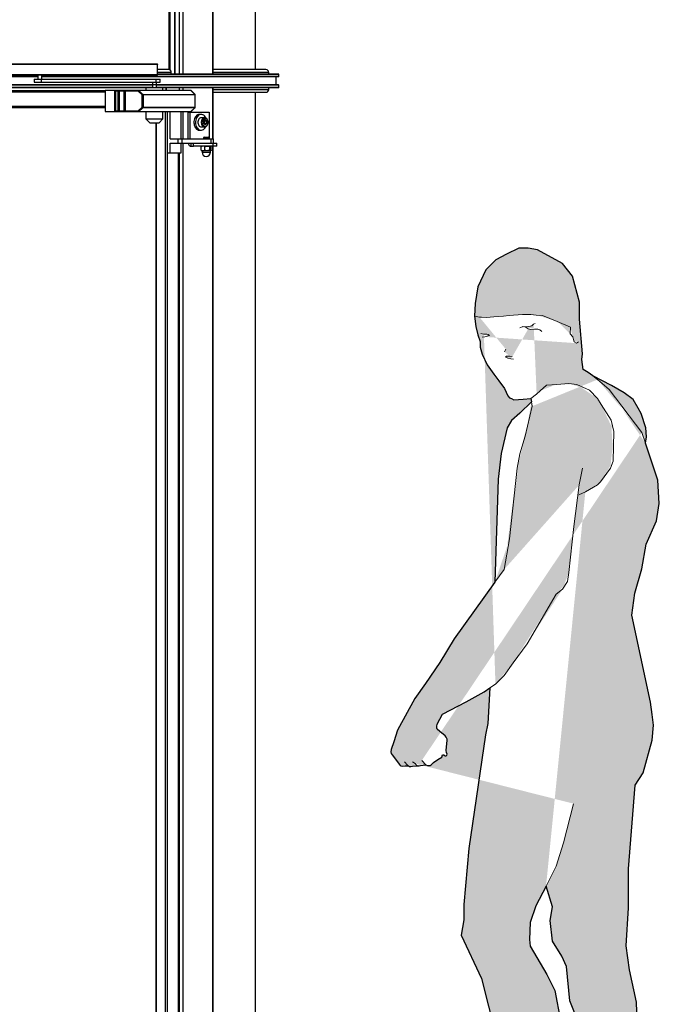
# Model space of a CAD drawing. Units: metres. Extents: x 6 to 121, y 14 to 39.
# Drawn here: x 39 to 40, y 24 to 26 of the extents above; entities that cross this region are included whole.
import ezdxf

# ---------------------------------------------------------------- set-up
doc = ezdxf.new("R2010")
doc.units = ezdxf.units.M
doc.header["$MEASUREMENT"] = 0
for name, color, linetype in [('DIM-COTAS', 6, 'Continuous'), ('Vista 0.05', 8, 'Continuous'), ('Vista 0.10', 7, 'Continuous'), ('Vista 0.20', 2, 'Continuous')]:
    doc.layers.add(name, color=color, linetype=linetype)
doc.layers.add('S_Hatch255', color=253, linetype='Continuous', lineweight=5)
doc.layers.add('S_Punts', color=8, linetype='Continuous', lineweight=9)

# ---------------------------------------------------------------- blocks, each defined once
blk = doc.blocks.new('37_pezzo standard-flat-1')
at = {"layer": 'Vista 0.05', "lineweight": 25}
for p, q in [((35.8927, 22.9799), (35.8927, 23.2979)), ((35.9005, 23.2979), (35.9005, 22.9799)), ((35.959, 23.2979), (35.959, 22.9799)), ((35.8826, 23.2899), (35.8826, 22.9879)), ((35.883, 23.29), (35.883, 22.9879)), ((35.883, 23.29), (35.883, 22.9879)), ((35.8834, 22.9878), (35.8834, 23.2901)), ((35.8621, 22.9969), (35.6033, 22.9969)), ((35.8621, 22.9789), (35.8621, 22.9969)), ((35.8625, 22.9969), (35.8621, 22.9969)), ((35.6033, 22.9789), (35.8621, 22.9789)), ((35.8859, 22.9829), (35.8625, 22.9829)), ((36.0763, 22.9794), (35.8625, 22.9794)), ((36.0585, 22.9829), (35.9602, 22.9829)), ((35.6513, 22.9757), (35.1283, 22.9757)), ((35.6448, 22.9709), (35.6448, 22.9659)), ((35.6448, 22.9709), (35.6575, 22.9709)), ((35.6448, 22.9659), (35.6575, 22.9659)), ((35.6513, 22.9779), (35.6513, 22.9709)), ((35.6575, 22.9709), (35.6575, 22.9659)), ((35.6575, 22.9709), (35.8597, 22.9709)), ((35.6575, 22.9659), (35.8597, 22.9659)), ((35.6583, 22.9709), (35.6583, 22.9779)), ((36.0763, 22.9757), (35.6583, 22.9757)), ((35.8535, 22.9659), (35.8535, 22.9559)), ((35.8597, 22.9709), (35.8597, 22.9659)), ((35.8597, 22.9709), (35.867, 22.9709)), ((35.8597, 22.9659), (35.867, 22.9659)), ((35.8605, 22.9559), (35.8605, 22.9659)), ((35.867, 22.9659), (35.867, 22.9709)), ((35.8535, 22.9602), (35.1465, 22.9602)), ((35.8535, 22.9564), (35.1465, 22.9564)), ((35.3276, 22.9485), (35.7699, 22.9485)), ((35.7866, 22.9509), (35.7866, 22.9139)), ((35.7932, 22.9149), (35.7932, 22.9499)), ((35.7946, 22.9499), (35.7946, 22.9149)), ((35.8039, 22.9149), (35.8039, 22.9499)), ((35.8053, 22.9499), (35.8053, 22.9149)), ((35.8295, 22.9508), (35.8366, 22.9442)), ((35.9212, 22.9508), (35.8295, 22.9508)), ((35.8366, 22.9442), (35.9283, 22.9442)), ((35.842, 22.9559), (35.842, 22.9509)), ((36.0763, 22.9602), (35.8605, 22.9602)), ((36.0763, 22.9564), (35.8605, 22.9564)), ((35.872, 22.9509), (35.872, 22.9559)), ((35.8775, 22.9509), (35.8775, 22.9559)), ((35.8779, 22.9559), (35.8779, 22.9509)), ((35.9005, 22.9559), (35.9005, 22.9509)), ((35.9067, 22.9559), (35.9067, 22.9509)), ((35.9283, 22.9442), (35.9212, 22.9508)), ((35.959, 22.9559), (35.959, 22.8659)), ((35.9602, 22.9529), (36.0585, 22.9529)), ((35.8355, 22.9215), (35.8355, 22.9434)), ((35.837, 22.9434), (35.837, 22.9215)), ((35.9287, 22.9215), (35.9287, 22.9434)), ((35.3276, 22.9233), (35.7699, 22.9233)), ((35.8366, 22.9206), (35.8295, 22.9141)), ((35.8295, 22.9141), (35.9212, 22.9141)), ((35.9283, 22.9206), (35.8366, 22.9206)), ((35.8793, 22.9139), (35.8793, 20.9899)), ((35.9038, 22.8659), (35.9038, 22.9139)), ((35.9067, 22.9139), (35.9067, 22.8659)), ((35.9212, 22.9141), (35.9283, 22.9206)), ((35.842, 22.9009), (35.872, 22.9009)), ((35.86, 22.8939), (35.86, 21.0199)), ((35.9392, 22.9089), (35.9364, 22.9089)), ((35.9456, 22.9029), (35.9392, 22.9029)), ((35.9463, 22.8996), (35.9434, 22.8973)), ((35.9434, 22.8973), (35.9434, 22.8926)), ((35.9463, 22.8903), (35.9434, 22.8926)), ((35.9445, 22.8981), (35.9456, 22.8973)), ((35.9456, 22.8926), (35.9445, 22.8917)), ((35.9456, 22.9029), (35.9457, 22.9029)), ((35.9456, 22.8973), (35.9491, 22.8973)), ((35.9456, 22.8949), (35.9456, 22.8973)), ((35.9456, 22.8926), (35.9456, 22.8949)), ((35.9456, 22.8926), (35.9491, 22.8926)), ((35.9463, 22.8996), (35.9491, 22.8973)), ((35.9491, 22.8926), (35.9463, 22.8903)), ((35.9491, 22.8926), (35.9491, 22.8973)), ((35.9364, 22.8809), (35.9392, 22.8809)), ((35.9392, 22.8869), (35.9456, 22.8869)), ((35.8982, 22.8659), (35.8982, 22.8579)), ((35.9212, 22.8579), (35.9212, 22.8529)), ((35.9258, 22.8529), (35.9258, 22.8579)), ((35.9443, 22.8689), (35.9433, 22.8679)), ((35.9433, 22.8679), (35.9433, 22.8659)), ((35.9433, 22.8679), (35.9442, 22.8679)), ((35.9442, 22.8679), (35.9442, 22.8659)), ((35.9443, 22.8689), (35.945, 22.8689)), ((35.945, 22.8689), (35.9461, 22.8689)), ((35.9454, 22.8679), (35.9461, 22.8689)), ((35.9454, 22.8659), (35.9454, 22.8679)), ((35.9454, 22.8679), (35.9533, 22.8679)), ((35.9461, 22.8689), (35.9523, 22.8689)), ((35.9533, 22.8679), (35.9523, 22.8689)), ((35.9533, 22.8659), (35.9533, 22.8679)), ((35.9597, 22.8579), (35.9597, 22.8529)), ((35.8989, 22.8409), (35.8989, 21.1629)), ((35.9005, 22.8409), (35.9005, 21.1629)), ((35.9394, 22.8457), (35.9394, 22.8522)), ((35.9403, 22.8529), (35.94, 22.8528)), ((35.94, 22.8451), (35.9403, 22.8449)), ((35.9426, 22.8449), (35.9403, 22.8449)), ((35.9408, 22.8447), (35.9408, 22.8424)), ((35.943, 22.8447), (35.9408, 22.8447)), ((35.9408, 22.8424), (35.9558, 22.8424)), ((35.9504, 22.8449), (35.9426, 22.8449)), ((35.9558, 22.8447), (35.943, 22.8447)), ((35.9459, 22.8457), (35.9459, 22.8522)), ((35.956, 22.8449), (35.9504, 22.8449)), ((35.9548, 22.8457), (35.9548, 22.8522)), ((35.9558, 22.8424), (35.9558, 22.8447)), ((35.9563, 22.8449), (35.956, 22.8449)), ((35.9566, 22.8528), (35.9563, 22.8529)), ((35.9563, 22.8449), (35.9566, 22.8451)), ((35.9572, 22.8457), (35.9572, 22.8522)), ((35.959, 22.8529), (35.959, 21.0779))]:
    blk.add_line(p, q, dxfattribs=at)
at = {"layer": 'Vista 0.05', "lineweight": 25, "flags": 128}
for points in [[(35.8615, 22.9979), (35.8616, 22.9979), (35.8617, 22.9979), (35.8618, 22.9978), (35.8619, 22.9976), (35.862, 22.9975), (35.862, 22.9973), (35.8621, 22.9971), (35.8621, 22.9969)], [(35.7946, 22.9499), (35.7946, 22.9501), (35.7946, 22.9503), (35.7945, 22.9505), (35.7944, 22.9506), (35.7943, 22.9508), (35.7942, 22.9509), (35.7941, 22.9509), (35.794, 22.9509)], [(35.8039, 22.9499), (35.8039, 22.9501), (35.8039, 22.9503), (35.8038, 22.9505), (35.8037, 22.9506), (35.8037, 22.9508), (35.8035, 22.9509), (35.8034, 22.9509), (35.8033, 22.9509)], [(35.794, 22.9139), (35.7941, 22.914), (35.7942, 22.914), (35.7943, 22.9141), (35.7944, 22.9142), (35.7945, 22.9144), (35.7946, 22.9146), (35.7946, 22.9147), (35.7946, 22.9149)], [(35.8033, 22.9139), (35.8034, 22.914), (35.8035, 22.914), (35.8037, 22.9141), (35.8037, 22.9142), (35.8038, 22.9144), (35.8039, 22.9146), (35.8039, 22.9147), (35.8039, 22.9149)], [(35.9364, 22.9089), (35.9363, 22.9089), (35.9347, 22.9087), (35.9331, 22.9082), (35.9317, 22.9073), (35.9304, 22.906), (35.9292, 22.9045), (35.9282, 22.9028), (35.9274, 22.9008), (35.9268, 22.8987), (35.9265, 22.8965), (35.9265, 22.8942), (35.9267, 22.892), (35.9272, 22.8898), (35.9279, 22.8878), (35.9288, 22.886), (35.9299, 22.8844), (35.9312, 22.883), (35.9326, 22.882)], [(35.9476, 22.9024), (35.9473, 22.903), (35.9463, 22.9047), (35.9451, 22.9062), (35.9437, 22.9074), (35.9422, 22.9083), (35.9407, 22.9088), (35.9391, 22.9089), (35.9375, 22.9087), (35.936, 22.9082), (35.9345, 22.9073), (35.9332, 22.906), (35.932, 22.9045), (35.931, 22.9028), (35.9302, 22.9008), (35.9297, 22.8987), (35.9294, 22.8965), (35.9293, 22.8942), (35.9295, 22.892), (35.93, 22.8898), (35.9307, 22.8878), (35.9316, 22.886), (35.9327, 22.8844), (35.934, 22.883), (35.9354, 22.882), (35.9354, 22.882)], [(35.9392, 22.9029), (35.9383, 22.9028), (35.9371, 22.9024), (35.936, 22.9016), (35.9351, 22.9004), (35.9344, 22.8991), (35.9339, 22.8975), (35.9336, 22.8958), (35.9336, 22.8941), (35.9339, 22.8924), (35.9344, 22.8908), (35.9351, 22.8894), (35.936, 22.8883), (35.9371, 22.8875), (35.9383, 22.887), (35.9392, 22.8869)], [(35.9455, 22.8869), (35.9447, 22.887), (35.9435, 22.8875), (35.9424, 22.8883), (35.9415, 22.8894), (35.9407, 22.8908), (35.9402, 22.8924), (35.94, 22.8941), (35.94, 22.8958), (35.9402, 22.8975), (35.9407, 22.8991), (35.9415, 22.9004), (35.9424, 22.9016), (35.9435, 22.9024), (35.9447, 22.9028), (35.9456, 22.9029)], [(35.9512, 22.8949), (35.9511, 22.8965), (35.9507, 22.898), (35.9502, 22.8993), (35.9494, 22.9004), (35.9484, 22.9012), (35.9474, 22.9018), (35.9463, 22.9019), (35.9452, 22.9018), (35.9441, 22.9012), (35.9432, 22.9004), (35.9424, 22.8993), (35.9418, 22.898), (35.9415, 22.8965), (35.9413, 22.8949), (35.9415, 22.8934), (35.9418, 22.8919), (35.9424, 22.8906), (35.9432, 22.8895), (35.9441, 22.8886), (35.9452, 22.8881), (35.9463, 22.8879), (35.9474, 22.8881), (35.9484, 22.8886), (35.9494, 22.8895), (35.9502, 22.8906), (35.9507, 22.8919), (35.9511, 22.8934), (35.9512, 22.8949)], [(35.9354, 22.882), (35.9369, 22.8813), (35.9385, 22.881), (35.9401, 22.881), (35.9417, 22.8814), (35.9432, 22.8821), (35.9446, 22.8832), (35.9459, 22.8846), (35.9469, 22.8862), (35.9475, 22.8873)]]:
    blk.add_lwpolyline(points, dxfattribs=at)
at = {"layer": 'Vista 0.05', "lineweight": 25}
for points in [[(35.8624, 22.9779, 0.012153), (35.8624, 22.9779, 0.021221), (35.8625, 22.978, 0.095099), (35.8625, 22.978, 0.119667), (35.8625, 22.978, 0.043904), (35.8625, 22.978, 0.049144), (35.8625, 22.9781, 0.035651), (35.8625, 22.9781, 0.035139), (35.8625, 22.9782, 0.03179), (35.8625, 22.9783, 0.030434), (35.8625, 22.9784, 0.01597), (35.8624, 22.9785, 0.015344), (35.8623, 22.9786, 0.019383), (35.8622, 22.9788, 0.009193), (35.8621, 22.9789)], [(35.9455, 22.887, 0.024416), (35.9458, 22.8869, 0.03393), (35.9461, 22.887, 0.036933), (35.9466, 22.887, 0.05856), (35.9479, 22.8876, 0.079373), (35.9493, 22.8887, 0.075679), (35.9506, 22.8905, 0.096786), (35.9515, 22.8942, 0.006768), (35.9515, 22.8949)], [(35.9515, 22.8949, 0.009171), (35.9515, 22.8957, 0.087423), (35.9507, 22.8991, 0.095935), (35.949, 22.9015, 0.095751), (35.9474, 22.9026, 0.021522), (35.9468, 22.9028, 0.030959), (35.9463, 22.9029, 0.070505), (35.9457, 22.9029)], [(35.945, 22.8689), (35.945, 22.8689, 0.000628), (35.9442, 22.8679)], [(35.9426, 22.8529, 0.004814), (35.9422, 22.8529, 0.009643), (35.9419, 22.8529, 0.030867), (35.9412, 22.8528, 0.020465), (35.9405, 22.8526, 0.005667), (35.9402, 22.8525, 0.00464), (35.9398, 22.8524, 0.002568), (35.9394, 22.8522)], [(35.94, 22.8528, 0.004969), (35.94, 22.8527, 0.053256), (35.9399, 22.8527, 0.02593), (35.9398, 22.8526, 0.022836), (35.9397, 22.8525, 0.016201), (35.9396, 22.8524, 0.004819), (35.9395, 22.8524, 0.004035), (35.9394, 22.8522)], [(35.9394, 22.8457, 0.003847), (35.94, 22.8454, 0.01322), (35.9407, 22.8452, 0.02291), (35.9414, 22.845, 0.027382), (35.942, 22.845, 0.00602), (35.9422, 22.845, 0.004809), (35.9426, 22.8449)], [(35.9394, 22.8457, 0.004104), (35.9395, 22.8455, 0.01493), (35.9396, 22.8454, 0.019005), (35.9397, 22.8453, 0.022801), (35.9398, 22.8452, 0.022283), (35.9399, 22.8452, 0.060703), (35.94, 22.8451, 0.004395), (35.94, 22.8451)], [(35.9459, 22.8522, 0.004342), (35.9455, 22.8524, 0.008784), (35.9452, 22.8525, 0.026847), (35.9445, 22.8527, 0.016209), (35.9439, 22.8528, 0.00722), (35.9435, 22.8528, 0.00433), (35.9431, 22.8529, 0.002405), (35.9426, 22.8529)], [(35.9426, 22.8449, 0.003607), (35.9433, 22.845, 0.005776), (35.9437, 22.8451, 0.020188), (35.9445, 22.8452, 0.03461), (35.9454, 22.8455, 0.006), (35.9457, 22.8456, 0.002173), (35.9459, 22.8457)], [(35.9459, 22.8522, -0.004296), (35.9467, 22.8524, -0.014637), (35.9477, 22.8527, -0.022319), (35.9487, 22.8528, -0.008808), (35.9492, 22.8529, -0.005092), (35.9498, 22.8529, -0.002825), (35.9504, 22.8529)], [(35.9504, 22.8449, -0.054109), (35.9476, 22.8452, -0.007191), (35.947, 22.8454, -0.004307), (35.9465, 22.8455, -0.002391), (35.9459, 22.8457)], [(35.9504, 22.8529, -0.054109), (35.9532, 22.8526, -0.007192), (35.9537, 22.8525, -0.004307), (35.9543, 22.8524, -0.002391), (35.9548, 22.8522)], [(35.9548, 22.8457, -0.004296), (35.954, 22.8454, -0.014637), (35.953, 22.8452, -0.022319), (35.9521, 22.8451, -0.008808), (35.9515, 22.845, -0.005092), (35.9509, 22.845, -0.002825), (35.9504, 22.8449)], [(35.9548, 22.8522, -0.004938), (35.955, 22.8524, -0.01269), (35.9552, 22.8525, -0.015322), (35.9553, 22.8526, -0.088773), (35.9556, 22.8528, -0.018999), (35.9558, 22.8529, -0.012795), (35.9559, 22.8529, -0.006112), (35.956, 22.8529)], [(35.956, 22.8449, -0.009302), (35.9559, 22.8449, -0.083212), (35.9556, 22.845, -0.037249), (35.9555, 22.8451, -0.027688), (35.9553, 22.8452, -0.014878), (35.9552, 22.8453, -0.014807), (35.955, 22.8455, -0.003999), (35.9549, 22.8456, -0.00144), (35.9548, 22.8457)], [(35.9572, 22.8457, -0.004938), (35.957, 22.8455, -0.01269), (35.9569, 22.8453, -0.015322), (35.9568, 22.8452, -0.088773), (35.9564, 22.845, -0.018999), (35.9563, 22.845, -0.012795), (35.9562, 22.845, -0.006111), (35.956, 22.8449)], [(35.9566, 22.8528, -0.004969), (35.9566, 22.8527, -0.053256), (35.9567, 22.8527, -0.02593), (35.9568, 22.8526, -0.022836), (35.9569, 22.8525, -0.016201), (35.957, 22.8524, -0.004819), (35.9571, 22.8524, -0.004035), (35.9572, 22.8522)]]:
    blk.add_lwpolyline(points, format="xyb", dxfattribs=at)
for centre, radius, start, end in [((35.7941, 22.95), 0.00091, 98.0535, 186.2436), ((35.8062, 22.95), 0.00091, 98.0541, 186.2441), ((35.8293, 22.95), 0.00091, 98.0541, 186.2441), ((35.8296, 22.9495), 0.0013, 95.8824, 160.9634), ((35.8291, 22.9505), 0.000468, 45.4854, 88.3822), ((35.8368, 22.9429), 0.0013, 95.8824, 160.9634), ((35.8358, 22.9434), 0.00119, 357.2608, 42.6749), ((35.9208, 22.9505), 0.000468, 45.4915, 88.3762), ((35.9212, 22.9503), 0.000522, 48.7389, 91.9062), ((35.9275, 22.9434), 0.00119, 357.2637, 42.6737), ((35.9284, 22.9437), 0.000522, 48.7931, 91.8885), ((35.7941, 22.9148), 0.00091, 173.7564, 261.9465), ((35.8062, 22.9148), 0.00091, 173.7559, 261.9459), ((35.8296, 22.9154), 0.0013, 199.0366, 264.1176), ((35.8293, 22.9148), 0.00091, 173.7559, 261.9459), ((35.8291, 22.9144), 0.000468, 271.6178, 314.5146), ((35.8368, 22.9219), 0.0013, 199.0315, 264.1227), ((35.8358, 22.9215), 0.00119, 317.3226, 2.7417), ((35.9208, 22.9144), 0.000468, 271.6238, 314.5085), ((35.9212, 22.9146), 0.000522, 268.1144, 311.207), ((35.9275, 22.9215), 0.00119, 317.3238, 2.7388), ((35.9284, 22.9212), 0.000522, 268.0741, 311.2443), ((35.9409, 22.8951), 0.00468, 358.0979, 40.0722), ((35.9408, 22.8948), 0.00481, 320.5082, 1.323), ((35.9364, 22.8884), 0.00741, 238.968, 269.6796), ((35.9405, 22.8447), 0.00025, 0, 90), ((35.9483, 22.8424), 0.0075, 180, 0), ((35.956, 22.8447), 0.00025, 90, 180)]:
    blk.add_arc(centre, radius, start, end, dxfattribs=at)
at = {"layer": 'Vista 0.10', "lineweight": 25}
for p, q in [((35.8931, 23.2979), (35.8931, 22.9799)), ((35.8284, 22.9499), (35.7888, 22.9499)), ((35.7888, 22.9149), (35.7888, 22.9499)), ((35.8355, 22.9434), (35.8284, 22.9499)), ((35.929, 22.9434), (35.8355, 22.9434)), ((35.7888, 22.9149), (35.8284, 22.9149)), ((35.8284, 22.9149), (35.8355, 22.9215)), ((35.8355, 22.9215), (35.929, 22.9215))]:
    blk.add_line(p, q, dxfattribs=at)
for centre, start_param, end_param in [((35.7902, 22.9499), 1.570796, 3.141593), ((35.7902, 22.9149), 3.141593, 4.712389)]:
    blk.add_ellipse(centre, major_axis=(0.00141, 0), ratio=0.711002, start_param=start_param, end_param=end_param, dxfattribs=at)
at = {"layer": 'Vista 0.20', "lineweight": 25}
for p, q in [((35.9067, 23.2979), (35.9067, 22.9799)), ((35.9602, 22.9799), (35.9602, 23.2979)), ((35.8838, 23.2903), (35.8838, 22.9876)), ((36.0348, 22.9879), (36.0348, 23.2899)), ((35.6033, 22.9979), (35.8615, 22.9979)), ((35.8625, 22.9781), (35.8625, 22.9969)), ((35.8828, 22.9879), (35.8625, 22.9879)), ((36.0758, 22.9799), (35.8625, 22.9799)), ((35.8859, 22.9829), (35.8859, 22.9799)), ((36.0535, 22.9879), (35.9602, 22.9879)), ((36.0585, 22.9799), (36.0585, 22.9829)), ((36.0763, 22.9757), (36.0763, 22.9794)), ((35.6513, 22.9752), (35.1288, 22.9752)), ((35.8624, 22.9779), (35.6023, 22.9779)), ((36.0758, 22.9752), (35.6583, 22.9752)), ((36.0713, 22.9607), (36.0713, 22.9752)), ((36.0758, 22.9607), (35.1288, 22.9607)), ((36.0758, 22.9559), (35.1288, 22.9559)), ((35.3049, 22.9509), (35.7699, 22.9509)), ((35.9287, 22.9441), (35.9215, 22.9507)), ((35.9602, 22.8659), (35.9602, 22.9559)), ((35.9602, 22.9479), (36.0535, 22.9479)), ((36.0348, 20.9929), (36.0348, 22.9479)), ((36.0585, 22.9529), (36.0585, 22.9559)), ((36.0763, 22.9564), (36.0763, 22.9602)), ((35.929, 22.9215), (35.929, 22.9434)), ((35.3291, 22.9209), (35.7699, 22.9209)), ((35.8759, 22.9139), (35.8759, 21.0199)), ((35.8844, 22.8659), (35.8844, 22.9139)), ((35.9159, 22.9129), (35.9534, 22.9129)), ((35.9159, 22.9129), (35.9159, 22.8659)), ((35.9194, 22.9129), (35.9194, 22.8659)), ((35.9534, 22.9129), (35.9534, 22.8659)), ((35.8595, 22.8939), (35.8595, 21.0199)), ((35.8844, 22.8659), (35.8982, 22.8659)), ((35.8844, 22.8409), (35.8844, 22.8579)), ((35.8844, 22.8579), (35.8982, 22.8579)), ((35.8982, 22.8659), (35.9053, 22.8659)), ((35.8982, 22.8579), (35.9053, 22.8579)), ((35.9038, 22.8409), (35.9038, 22.8579)), ((35.9053, 22.8659), (35.9053, 22.8579)), ((35.9053, 22.8659), (35.9562, 22.8659)), ((35.9053, 22.8579), (35.9667, 22.8579)), ((35.9067, 22.8579), (35.9067, 21.0779)), ((35.9562, 22.8659), (35.9562, 22.8579)), ((35.9562, 22.8659), (35.9608, 22.8659)), ((35.9608, 22.8579), (35.9608, 22.8659)), ((35.9667, 22.8529), (35.9667, 22.8579)), ((35.8793, 22.8409), (35.8844, 22.8409)), ((35.8844, 22.8409), (35.9038, 22.8409)), ((35.8997, 21.1629), (35.8997, 22.8409)), ((35.9212, 22.8529), (35.9258, 22.8529)), ((35.9597, 22.8529), (35.9258, 22.8529)), ((35.9667, 22.8529), (35.9597, 22.8529)), ((35.9602, 21.0779), (35.9602, 22.8529))]:
    blk.add_line(p, q, dxfattribs=at)
at = {"layer": 'Vista 0.20', "lineweight": 25, "flags": 128}
for points in [[(35.8828, 22.9879), (35.8834, 22.9878), (35.884, 22.9876), (35.8845, 22.9871), (35.885, 22.9865), (35.8854, 22.9857), (35.8856, 22.9849), (35.8858, 22.9839), (35.8859, 22.9829)], [(35.9162, 22.8579), (35.9163, 22.8576), (35.9168, 22.8563), (35.9174, 22.8551), (35.9182, 22.8542), (35.9192, 22.8535), (35.9201, 22.8531), (35.9212, 22.8529)]]:
    blk.add_lwpolyline(points, dxfattribs=at)
at = {"layer": 'Vista 0.20', "lineweight": 25}
for points in [[(35.9209, 22.9509), (35.7699, 22.9509), (35.7699, 22.9139), (35.9209, 22.9139)], [(35.842, 22.9139), (35.842, 22.9009), (35.849, 22.8939), (35.865, 22.8939), (35.872, 22.9009), (35.872, 22.9139)], [(35.9215, 22.9142), (35.9287, 22.9208)]]:
    blk.add_lwpolyline(points, dxfattribs=at)
blk.add_lwpolyline([(35.9209, 22.9139, 0.187749), (35.9215, 22.9142)], format="xyb", dxfattribs=at)
for centre, radius, start, end in [((35.8615, 22.9969), 0.001, 0, 90), ((36.0535, 22.9829), 0.005, 0, 90), ((36.0758, 22.9794), 0.0005, 0, 90), ((36.0758, 22.9757), 0.0005, 270, 0), ((35.9209, 22.9499), 0.001, 47.4661, 90), ((35.928, 22.9434), 0.001, 0, 47.4661), ((36.0535, 22.9529), 0.005, 270, 0), ((36.0758, 22.9602), 0.0005, 0, 90), ((36.0758, 22.9564), 0.0005, 270, 0), ((35.928, 22.9215), 0.001, 312.5339, 0)]:
    blk.add_arc(centre, radius, start, end, dxfattribs=at)
blk = doc.blocks.new('Banyista-06c-flat-1')
at = {"layer": 'S_Hatch255'}
h = blk.add_hatch(color=256, dxfattribs=at)
edge = h.paths.add_edge_path(flags=16)
edge.add_line((-0.0022, 0.5235), (-0.0199, 0.4885))
edge.add_line((0.0106, 0.5645), (-0.0022, 0.5235))
edge.add_line((0.0286, 0.6336), (0.0106, 0.5645))
edge.add_line((0.0493, 1.1828), (0.0379, 1.1777))
edge.add_line((0.0707, 1.1954), (0.0493, 1.1828))
edge.add_line((0.0758, 1.2004), (0.0707, 1.1954))
edge.add_line((0.0934, 1.2244), (0.0758, 1.2004))
edge.add_line((0.0985, 1.237), (0.0934, 1.2244))
edge.add_line((0.0997, 1.289), (0.0985, 1.237))
edge.add_line((0.0947, 1.3092), (0.0997, 1.289))
edge.add_line((0.077, 1.3369), (0.0947, 1.3092))
edge.add_line((0.0707, 1.347), (0.077, 1.3369))
edge.add_line((0.0568, 1.3621), (0.0707, 1.347))
edge.add_line((0.0341, 1.3722), (0.0568, 1.3621))
edge.add_line((0.0202, 1.3735), (0.0341, 1.3722))
edge.add_line((-0.0012, 1.3722), (0.0202, 1.3735))
edge.add_line((-0.0189, 1.371), (-0.0012, 1.3722))
edge.add_line((-0.0302, 1.3609), (-0.0189, 1.371))
edge.add_line((-0.0365, 1.3546), (-0.0302, 1.3609))
edge.add_line((-0.0466, 1.347), (-0.0365, 1.3546))
edge.add_line((-0.0418, 1.4784), (-0.0393, 1.4796))
edge.add_line((-0.0449, 1.4752), (-0.0418, 1.4784))
edge.add_line((-0.0524, 1.4734), (-0.0449, 1.4752))
edge.add_line((-0.0611, 1.474), (-0.0524, 1.4734))
edge.add_line((-0.0661, 1.4715), (-0.0611, 1.474))
edge.add_line((-0.0311, 1.4682), (-0.0271, 1.4654))
edge.add_line((-0.0342, 1.4694), (-0.0311, 1.4682))
edge.add_line((-0.0403, 1.4691), (-0.0342, 1.4694))
edge.add_line((-0.0465, 1.4685), (-0.0403, 1.4691))
edge.add_line((-0.0514, 1.4697), (-0.0465, 1.4685))
edge.add_line((-0.0567, 1.4737), (-0.0514, 1.4697))
edge.add_line((-0.0817, 1.4169), (-0.0773, 1.4163))
edge.add_line((-0.0873, 1.4182), (-0.0817, 1.4169))
edge.add_line((-0.0916, 1.42), (-0.0873, 1.4182))
edge.add_line((-0.0898, 1.4219), (-0.0916, 1.42))
edge.add_line((-0.0842, 1.4219), (-0.0898, 1.4219))
edge.add_line((-0.0798, 1.4213), (-0.0842, 1.4219))
edge.add_line((-0.0929, 1.4294), (-0.091, 1.4343))
edge.add_line((-0.1374, 1.4908), (-0.1463, 1.492))
edge.add_line((-0.1335, 1.4908), (-0.1374, 1.4908))
edge.add_line((-0.125, 1.4901), (-0.1335, 1.4908))
edge.add_line((-0.1184, 1.4904), (-0.125, 1.4901))
edge.add_line((-0.1118, 1.4912), (-0.1184, 1.4904))
edge.add_line((-0.1041, 1.4916), (-0.1118, 1.4912))
edge.add_line((-0.0948, 1.4924), (-0.1041, 1.4916))
edge.add_line((-0.0847, 1.4935), (-0.0948, 1.4924))
edge.add_line((-0.0614, 1.4954), (-0.0847, 1.4935))
edge.add_line((-0.047, 1.4954), (-0.0614, 1.4954))
edge.add_line((-0.0373, 1.4943), (-0.047, 1.4954))
edge.add_line((-0.0261, 1.4935), (-0.0373, 1.4943))
edge.add_line((-0.0001, 1.4831), (-0.0261, 1.4935))
edge.add_line((0.0231, 1.473), (-0.0001, 1.4831))
edge.add_line((0.0223, 1.4614), (0.0231, 1.473))
edge.add_line((0.027, 1.4556), (0.0223, 1.4614))
edge.add_line((0.0285, 1.4509), (0.027, 1.4556))
edge.add_line((0.0297, 1.4471), (0.0285, 1.4509))
edge.add_line((0.0336, 1.4447), (0.0297, 1.4471))
edge.add_line((0.0374, 1.4471), (0.0336, 1.4447))
edge.add_line((-0.1279, 1.4558), (-0.1323, 1.4553))
edge.add_line((-0.1196, 1.458), (-0.1279, 1.4558))
edge.add_line((-0.1218, 1.4602), (-0.1196, 1.458))
edge.add_line((-0.124, 1.4608), (-0.1218, 1.4602))
edge.add_line((-0.1295, 1.4608), (-0.124, 1.4608))
edge.add_line((-0.135, 1.4619), (-0.1295, 1.4608))
edge.add_line((-0.1091, 0.844), (-0.1191, 0.8374))
edge.add_line((-0.0935, 0.8596), (-0.1091, 0.844))
edge.add_line((-0.0779, 0.8819), (-0.0935, 0.8596))
edge.add_line((-0.0534, 0.9153), (-0.0779, 0.8819))
edge.add_line((-0.002, 1.0026), (-0.0534, 0.9153))
edge.add_line((0.0091, 1.0115), (-0.002, 1.0026))
edge.add_line((0.018, 1.0249), (0.0091, 1.0115))
edge.add_line((0.0202, 1.0405), (0.018, 1.0249))
edge.add_line((0.0289, 1.1219), (0.0202, 1.0405))
edge.add_line((0.0387, 1.1953), (0.0289, 1.1219))
edge.add_line((0.0442, 1.2245), (0.0387, 1.1953))
edge.add_line((-0.0937, 1.0462), (-0.11, 1.0235))
edge.add_line((-0.0842, 1.1002), (-0.0937, 1.0462))
edge.add_line((-0.0709, 1.2244), (-0.0842, 1.1002))
edge.add_line((-0.0664, 1.2498), (-0.0709, 1.2244))
edge.add_line((-0.0565, 1.2807), (-0.0664, 1.2498))
edge.add_line((-0.0443, 1.3337), (-0.0565, 1.2807))
edge.add_line((-0.0456, 1.3412), (-0.0443, 1.3337))
edge.add_line((0.0708, 1.3806), (0.0626, 1.3869))
edge.add_line((0.091, 1.363), (0.0708, 1.3806))
edge.add_line((0.1489, 1.2875), (0.091, 1.363))
edge.add_line((0.1553, 1.2684), (0.1489, 1.2875))
edge.add_line((-0.239, 0.7095), (-0.2317, 0.7023))
edge.add_line((-0.2638, 0.7015), (-0.2629, 0.7006))
edge.add_line((-0.2691, 0.7074), (-0.2638, 0.7015))
edge.add_line((-0.2487, 0.7018), (-0.2468, 0.7003))
edge.add_line((-0.2507, 0.7043), (-0.2487, 0.7018))
edge.add_line((-0.2551, 0.7074), (-0.2507, 0.7043))
h.paths.add_polyline_path([(0.057, -0.0195), (0.0584, -0.0151), (0.0665, 0.0961), (0.0624, 0.1406), (0.0523, 0.2093), (0.0219, 0.2862), (0.0159, 0.3468), (0.0078, 0.365), (-0.0084, 0.3913), (-0.0125, 0.4277), (-0.0084, 0.452), (-0.0199, 0.4885), (-0.0377, 0.4535), (-0.0478, 0.4245), (-0.0491, 0.3941), (-0.0478, 0.3828), (-0.0185, 0.3327), (-0.0044, 0.3044), (0.0058, 0.2518), (0.0179, 0.1911), (0.0159, 0.1002), (0.0321, 0.0051), (0.0381, -0.0131), (0.0422, -0.0191), (0.0486, -0.022), (0.0521, -0.022), (0.055, -0.0207)], flags=16)
h.paths.add_polyline_path([(-0.2413, 0.7009), (-0.2317, 0.7023), (-0.229, 0.701), (-0.2244, 0.7011), (-0.2221, 0.7018), (-0.2181, 0.706), (-0.2105, 0.7114), (-0.2037, 0.7157), (-0.2025, 0.7194), (-0.2003, 0.7194), (-0.1992, 0.719), (-0.1976, 0.718), (-0.1957, 0.7178), (-0.1945, 0.719), (-0.1943, 0.7211), (-0.1954, 0.7239), (-0.1959, 0.7272), (-0.194, 0.7453), (-0.1943, 0.7475), (-0.1957, 0.7505), (-0.1976, 0.7529), (-0.207, 0.7609), (-0.2117, 0.7649), (-0.2126, 0.7665), (-0.2124, 0.7703), (-0.2119, 0.7738), (-0.2021, 0.7914), (-0.1604, 0.8129), (-0.1292, 0.8307), (-0.1191, 0.8374), (-0.1225, 0.775), (-0.1269, 0.755), (-0.1559, 0.5549), (-0.1649, 0.456), (-0.1649, 0.429), (-0.1694, 0.402), (-0.1334, 0.3256), (-0.0973, 0.1816), (-0.0928, 0.1322), (-0.0883, 0.0737), (-0.0838, 0.0242), (-0.0838, -0.0028), (-0.1018, -0.0253), (-0.1109, -0.0388), (-0.1244, -0.0478), (-0.1424, -0.0478), (-0.1739, -0.0478), (-0.2054, -0.0478), (-0.2099, -0.0612), (-0.1739, -0.0882), (-0.1604, -0.0882), (-0.1109, -0.0882), (-0.0748, -0.0747), (-0.0343, -0.0702), (-0.0028, -0.0702), (0.0422, -0.0747), (0.0512, -0.0702), (0.0557, -0.0837), (0.0872, -0.0927), (0.1097, -0.0882), (0.1187, -0.0927), (0.1251, -0.0717), (0.1211, -0.0313), (0.117, -0.007), (0.115, 0.0395), (0.1191, 0.0779), (0.1211, 0.1143), (0.1353, 0.179), (0.1413, 0.2316), (0.1393, 0.2841), (0.1272, 0.3408), (0.1211, 0.3832), (0.1251, 0.4499), (0.1251, 0.5187), (0.1373, 0.6663), (0.1511, 0.6877), (0.1671, 0.7456), (0.1691, 0.7716), (0.1671, 0.7905), (0.1641, 0.8125), (0.131, 0.9658), (0.1362, 1.0041), (0.1489, 1.0475), (0.1566, 1.0909), (0.1745, 1.1317), (0.1796, 1.1624), (0.177, 1.2032), (0.1617, 1.2492), (0.1553, 1.2684), (0.157, 1.28), (0.1556, 1.2953), (0.1475, 1.3211), (0.1425, 1.3304), (0.1334, 1.3455), (0.1175, 1.3571), (0.0954, 1.3699), (0.0626, 1.3869), (0.0544, 1.3932), (0.0456, 1.3983), (0.043, 1.4159), (0.0443, 1.426), (0.0392, 1.487), (0.0392, 1.5172), (0.0266, 1.5626), (0.0089, 1.5853), (-0.0353, 1.6092), (-0.0517, 1.6118), (-0.0681, 1.6118), (-0.0895, 1.6017), (-0.1085, 1.5916), (-0.1261, 1.5739), (-0.14, 1.5437), (-0.145, 1.5147), (-0.1463, 1.492), (-0.1438, 1.4743), (-0.14, 1.4592), (-0.1362, 1.4479), (-0.1362, 1.4378), (-0.1324, 1.4252), (-0.1236, 1.4063), (-0.1122, 1.3899), (-0.1034, 1.3785), (-0.0933, 1.3647), (-0.087, 1.3521), (-0.0841, 1.3483), (-0.081, 1.347), (-0.0767, 1.3452), (-0.0605, 1.3458), (-0.0466, 1.347), (-0.0456, 1.3412), (-0.066, 1.3213), (-0.0808, 1.3083), (-0.0886, 1.2956), (-0.0993, 1.2505), (-0.1045, 1.2053), (-0.11, 1.0235), (-0.1816, 0.9237), (-0.2069, 0.882), (-0.2321, 0.8454), (-0.2511, 0.819), (-0.2817, 0.7631), (-0.288, 0.7423), (-0.2928, 0.729), (-0.2937, 0.7252), (-0.2928, 0.7219), (-0.2909, 0.7195), (-0.2835, 0.7095), (-0.2787, 0.703), (-0.277, 0.701), (-0.2757, 0.7002), (-0.2737, 0.6997), (-0.2679, 0.7001), (-0.2627, 0.7004), (-0.2624, 0.7001), (-0.2605, 0.6992), (-0.2584, 0.6992), (-0.2555, 0.6997), (-0.2468, 0.7003), (-0.2436, 0.7001)])
at = {"color": 8, "flags": 128}
for points in [[(-0.2317, 0.7023), (-0.229, 0.701), (-0.2244, 0.7011), (-0.2221, 0.7018), (-0.2181, 0.706), (-0.2105, 0.7114), (-0.2037, 0.7157), (-0.2025, 0.7194), (-0.2003, 0.7194), (-0.1992, 0.719), (-0.1976, 0.718), (-0.1957, 0.7178), (-0.1945, 0.719), (-0.1943, 0.7211), (-0.1954, 0.7239), (-0.1959, 0.7272), (-0.194, 0.7453), (-0.1943, 0.7475), (-0.1957, 0.7505), (-0.1976, 0.7529), (-0.207, 0.7609), (-0.2117, 0.7649), (-0.2126, 0.7665), (-0.2124, 0.7703), (-0.2119, 0.7738), (-0.2021, 0.7914), (-0.1604, 0.8129), (-0.1292, 0.8307), (-0.1191, 0.8374), (-0.1225, 0.775), (-0.1269, 0.755), (-0.1559, 0.5549), (-0.1649, 0.456), (-0.1649, 0.429), (-0.1694, 0.402), (-0.1334, 0.3256), (-0.0973, 0.1816), (-0.0928, 0.1322), (-0.0883, 0.0737), (-0.0838, 0.0242), (-0.0838, -0.0028), (-0.1018, -0.0253), (-0.1109, -0.0388), (-0.1244, -0.0478), (-0.1424, -0.0478), (-0.1739, -0.0478), (-0.2054, -0.0478), (-0.2099, -0.0612), (-0.1739, -0.0882), (-0.1604, -0.0882), (-0.1109, -0.0882), (-0.0748, -0.0747), (-0.0343, -0.0702), (-0.0028, -0.0702), (0.0422, -0.0747), (0.0512, -0.0702), (0.0557, -0.0837), (0.0872, -0.0927), (0.1097, -0.0882), (0.1187, -0.0927), (0.1251, -0.0717), (0.1211, -0.0313), (0.117, -0.007), (0.115, 0.0395), (0.1191, 0.0779), (0.1211, 0.1143), (0.1353, 0.179), (0.1413, 0.2316), (0.1393, 0.2841), (0.1272, 0.3408), (0.1211, 0.3832), (0.1251, 0.4499), (0.1251, 0.5187), (0.1373, 0.6663), (0.1511, 0.6877), (0.1671, 0.7456), (0.1691, 0.7716), (0.1671, 0.7905), (0.1641, 0.8125), (0.131, 0.9658), (0.1362, 1.0041), (0.1489, 1.0475), (0.1566, 1.0909), (0.1745, 1.1317), (0.1796, 1.1624), (0.177, 1.2032), (0.1617, 1.2492), (0.1553, 1.2684), (0.157, 1.28), (0.1556, 1.2953), (0.1475, 1.3211), (0.1425, 1.3304), (0.1334, 1.3455), (0.1175, 1.3571), (0.1175, 1.3571), (0.1175, 1.3571), (0.0954, 1.3699), (0.0626, 1.3869), (0.0544, 1.3932), (0.0456, 1.3983), (0.043, 1.4159), (0.0443, 1.426), (0.0392, 1.487), (0.0392, 1.5172), (0.0266, 1.5626), (0.0089, 1.5853), (-0.0353, 1.6092), (-0.0517, 1.6118), (-0.0681, 1.6118), (-0.0895, 1.6017), (-0.1085, 1.5916), (-0.1261, 1.5739), (-0.14, 1.5437), (-0.145, 1.5147), (-0.1463, 1.492), (-0.1438, 1.4743), (-0.14, 1.4592), (-0.1362, 1.4479), (-0.1362, 1.4378), (-0.1324, 1.4252), (-0.1236, 1.4063), (-0.1122, 1.3899), (-0.1034, 1.3785), (-0.0933, 1.3647), (-0.087, 1.3521), (-0.0841, 1.3483), (-0.081, 1.347), (-0.0767, 1.3452), (-0.0605, 1.3458), (-0.0466, 1.347), (-0.0456, 1.3412), (-0.066, 1.3213), (-0.0808, 1.3083), (-0.0886, 1.2956), (-0.0993, 1.2505), (-0.1045, 1.2053), (-0.11, 1.0235), (-0.1816, 0.9237), (-0.2069, 0.882), (-0.2321, 0.8454), (-0.2511, 0.819), (-0.2817, 0.7631), (-0.288, 0.7423), (-0.2928, 0.729), (-0.2937, 0.7252), (-0.2928, 0.7219), (-0.2909, 0.7195), (-0.2835, 0.7095), (-0.2787, 0.703), (-0.277, 0.701), (-0.2757, 0.7002), (-0.2737, 0.6997), (-0.2679, 0.7001), (-0.2679, 0.7001), (-0.2627, 0.7004), (-0.2624, 0.7001), (-0.2605, 0.6992), (-0.2584, 0.6992), (-0.2555, 0.6997), (-0.2468, 0.7003), (-0.2436, 0.7001), (-0.2413, 0.7009), (-0.2317, 0.7023)], [(0.0584, -0.0151), (0.0665, 0.0961), (0.0624, 0.1406), (0.0523, 0.2093), (0.0219, 0.2862), (0.0159, 0.3468), (0.0078, 0.365), (-0.0084, 0.3913), (-0.0125, 0.4277), (-0.0084, 0.452), (-0.0199, 0.4885), (-0.0377, 0.4535), (-0.0478, 0.4245), (-0.0491, 0.3941), (-0.0478, 0.3828), (-0.0185, 0.3327), (-0.0044, 0.3044), (0.0058, 0.2518), (0.0179, 0.1911), (0.0159, 0.1002), (0.0321, 0.0051), (0.0381, -0.0131), (0.0422, -0.0191), (0.0486, -0.022), (0.0521, -0.022), (0.055, -0.0207), (0.057, -0.0195), (0.0584, -0.0151)]]:
    blk.add_lwpolyline(points, close=True, dxfattribs=at)
at = {"layer": 'S_Punts', "flags": 128}
for points in [[(0.0374, 1.4471), (0.0336, 1.4447), (0.0297, 1.4471), (0.0285, 1.4509), (0.027, 1.4556), (0.0223, 1.4614), (0.0231, 1.473), (-0.0001, 1.4831), (-0.0261, 1.4935), (-0.0373, 1.4943), (-0.047, 1.4954), (-0.0614, 1.4954), (-0.0847, 1.4935), (-0.0948, 1.4924), (-0.1041, 1.4916), (-0.1118, 1.4912), (-0.1184, 1.4904), (-0.125, 1.4901), (-0.1335, 1.4908), (-0.1374, 1.4908), (-0.1463, 1.492)], [(-0.0661, 1.4715), (-0.0611, 1.474), (-0.0524, 1.4734), (-0.0449, 1.4752), (-0.0418, 1.4784), (-0.0393, 1.4796)], [(-0.135, 1.4619), (-0.1295, 1.4608), (-0.124, 1.4608), (-0.1218, 1.4602), (-0.1196, 1.458), (-0.1279, 1.4558), (-0.1323, 1.4553)], [(-0.0567, 1.4737), (-0.0514, 1.4697), (-0.0465, 1.4685), (-0.0403, 1.4691), (-0.0342, 1.4694), (-0.0311, 1.4682), (-0.0271, 1.4654)], [(-0.0929, 1.4294), (-0.091, 1.4343)], [(-0.0798, 1.4213), (-0.0842, 1.4219), (-0.0898, 1.4219), (-0.0916, 1.42), (-0.0873, 1.4182), (-0.0817, 1.4169), (-0.0773, 1.4163)], [(-0.0466, 1.347), (-0.0365, 1.3546), (-0.0302, 1.3609), (-0.0189, 1.371), (-0.0012, 1.3722), (0.0202, 1.3735), (0.0341, 1.3722), (0.0568, 1.3621), (0.0707, 1.347), (0.077, 1.3369), (0.0947, 1.3092), (0.0997, 1.289), (0.0985, 1.237), (0.0934, 1.2244), (0.0758, 1.2004), (0.0707, 1.1954), (0.0493, 1.1828), (0.0379, 1.1777)], [(0.1553, 1.2684), (0.1489, 1.2875), (0.091, 1.363), (0.0708, 1.3806), (0.0626, 1.3869)], [(-0.0456, 1.3412), (-0.0443, 1.3337), (-0.0565, 1.2807), (-0.0664, 1.2498), (-0.0709, 1.2244), (-0.0842, 1.1002), (-0.0937, 1.0462), (-0.11, 1.0235)], [(0.0442, 1.2245), (0.0387, 1.1953), (0.0289, 1.1219), (0.0202, 1.0405), (0.018, 1.0249), (0.0091, 1.0115), (-0.002, 1.0026), (-0.0534, 0.9153), (-0.0779, 0.8819), (-0.0935, 0.8596), (-0.1091, 0.844), (-0.1191, 0.8374)], [(-0.2691, 0.7074), (-0.2638, 0.7015), (-0.2629, 0.7006)], [(-0.2551, 0.7074), (-0.2507, 0.7043), (-0.2487, 0.7018), (-0.2468, 0.7003)], [(-0.239, 0.7095), (-0.2317, 0.7023)], [(0.0286, 0.6336), (0.0106, 0.5645), (-0.0022, 0.5235), (-0.0199, 0.4885)]]:
    blk.add_lwpolyline(points, dxfattribs=at)

msp = doc.modelspace()

# ---------------------------------------------------------------- block references
at = {"layer": 'DIM-COTAS'}
for name, p in [('37_pezzo standard-flat-1', (3.1847, 2.7)), ('Banyista-06c-flat-1', (39.7516, 23.7612))]:
    msp.add_blockref(name, p, dxfattribs=at)

doc.saveas('drawing.dxf')
